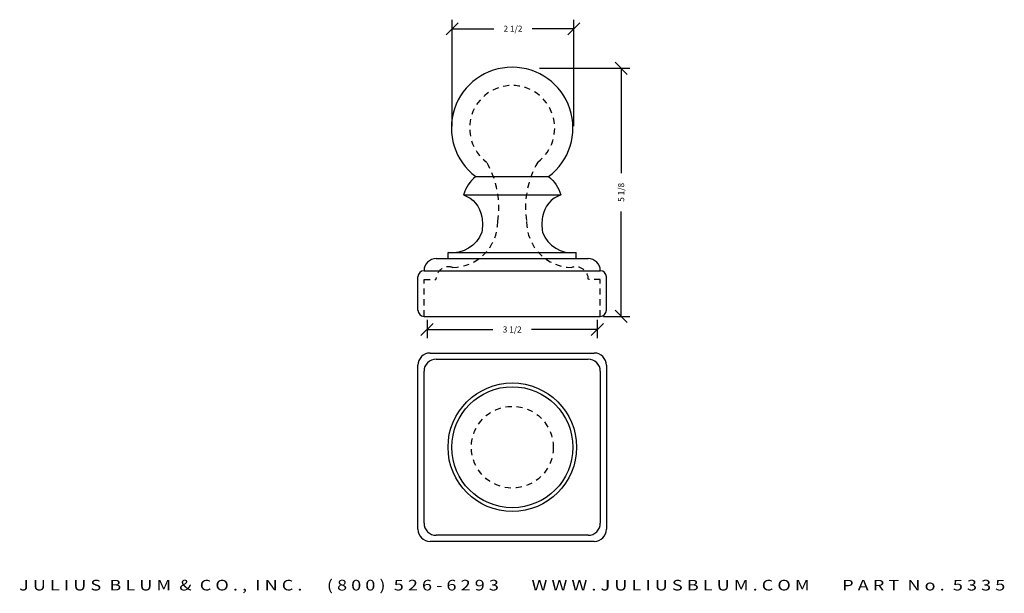
# Model space of a CAD drawing. Extents: x 6.7 to 26.9, y -3.4 to 8.4.
import ezdxf
from ezdxf.enums import TextEntityAlignment as Align

# ---------------------------------------------------------------- set-up
doc = ezdxf.new("R2010")
doc.units = 0
doc.header["$MEASUREMENT"] = 0
doc.linetypes.add('HIDDEN2', pattern=[0.1875, 0.125, -0.0625])
doc.layers.get('0').update_dxf_attribs({"linetype": 'CONTINUOUS'})
doc.layers.get('DEFPOINTS').update_dxf_attribs({"linetype": 'CONTINUOUS'})
for name, color, linetype in [('ADP1DETAIL', 7, 'CONTINUOUS'), ('ADP2DETAIL', 5, 'CONTINUOUS'), ('ADPDIM', 3, 'CONTINUOUS')]:
    doc.layers.add(name, color=color, linetype=linetype)
doc.styles.add('ARIAL_WIDE', font='ARIAL.TTF', dxfattribs={"width": 1.25})
doc.dimstyles.get("Standard").update_dxf_attribs({"dimtxt": 0.18, "dimasz": 0.18, "dimexe": 0.18, "dimexo": 0.0625, "dimgap": 0.09, "dimtad": 0, "dimtih": 1, "dimtoh": 1, "dimdec": 4, "dimzin": 0, "dimdsep": 46, "dimtxsty": 'STANDARD', "dimcen": 0.09, "dimadec": 0, "dimazin": 0, "dimtfac": 1, "dimtdec": 4, "dimtofl": 0, "dimtmove": 0, "dimatfit": 3, "dimfxl": 1, "dimtolj": 1, "dimtzin": 0, "dimarcsym": 0})

# ---------------------------------------------------------------- blocks, each defined once
blk = doc.blocks.new('*D1')
at = {"color": 0, "linetype": 'ByBlock'}
for p, q in [((19.16, 7.288), (18.91, 7.538)), ((17.357, 7.413), (19.215, 7.413)), ((19.035, 7.413), (19.035, 5.257)), ((19.035, 2.309), (19.035, 4.465)), ((19.16, 2.184), (18.91, 2.434)), ((18.669, 2.309), (19.215, 2.309))]:
    blk.add_line(p, q, dxfattribs=at)
at = {"layer": 'DEFPOINTS', "color": 0, "linetype": 'ByBlock'}
for p in [(17.294, 7.413), (19.035, 7.413), (18.607, 2.309)]:
    blk.add_point(p, dxfattribs=at)
at = {"color": 0, "linetype": 'ByBlock'}
blk.add_text('5 1/8', height=0.125, rotation=90, dxfattribs=at).set_placement((19.035, 4.861), align=Align.MIDDLE_CENTER)
blk = doc.blocks.new('*D2')
at = {"layer": 'ADPDIM', "color": 0, "lineweight": -2}
for p, q in [((15.436, 8.102), (15.686, 8.352)), ((15.561, 6.224), (15.561, 8.407)), ((17.936, 8.102), (18.186, 8.352)), ((18.061, 6.224), (18.061, 8.407)), ((15.561, 8.227), (16.415, 8.227)), ((18.061, 8.227), (17.207, 8.227))]:
    blk.add_line(p, q, dxfattribs=at)
at = {"layer": 'DEFPOINTS', "color": 0}
for p in [(18.061, 8.227), (15.561, 6.162), (18.061, 6.162)]:
    blk.add_point(p, dxfattribs=at)
at = {"layer": 'ADPDIM', "color": 0, "insert": (16.811, 8.227), "char_height": 0.125, "attachment_point": 5}
blk.add_mtext('\\A1;2 1/2', dxfattribs=at)
blk = doc.blocks.new('*D3')
at = {"layer": 'ADPDIM', "color": 0, "lineweight": -2}
for p, q in [((15.045, 2.235), (15.045, 1.859)), ((18.545, 2.235), (18.545, 1.859)), ((14.92, 1.914), (15.17, 2.164)), ((15.045, 2.039), (16.399, 2.039)), ((18.545, 2.039), (17.191, 2.039)), ((18.42, 1.914), (18.67, 2.164))]:
    blk.add_line(p, q, dxfattribs=at)
at = {"layer": 'DEFPOINTS', "color": 0}
for p in [(15.045, 2.297), (18.545, 2.297), (15.045, 2.039)]:
    blk.add_point(p, dxfattribs=at)
at = {"layer": 'ADPDIM', "color": 0, "insert": (16.795, 2.039), "char_height": 0.125, "attachment_point": 5}
blk.add_mtext('\\A1;3 1/2', dxfattribs=at)

msp = doc.modelspace()

# ---------------------------------------------------------------- linework, layer by layer
at = {"layer": 'ADP1DETAIL'}
for p, q in [((16.04441, 5.18448), (17.54441, 5.18448)), ((15.79441, 4.80948), (17.79441, 4.80948)), ((15.23241, 3.49698), (18.35641, 3.49698)), ((15.48191, 3.62198), (18.10691, 3.62198)), ((15.48191, 3.49698), (15.48191, 3.62198)), ((18.10691, 3.49698), (18.10691, 3.62198)), ((14.98191, 3.24698), (18.60691, 3.24698)), ((14.85691, 2.43448), (14.85691, 3.12198)), ((18.73191, 2.43448), (18.73191, 3.12198)), ((14.98191, 2.30948), (18.60691, 2.30948)), ((15.10691, 1.55426), (18.48191, 1.55426)), ((15.23191, 1.42926), (18.35691, 1.42926)), ((14.85691, -2.07074), (14.85691, 1.30426)), ((18.73191, 1.30426), (18.73191, -2.07074)), ((14.98191, -1.94574), (14.98191, 1.17926)), ((18.60691, 1.17926), (18.60691, -1.94574)), ((18.35691, -2.19574), (15.23191, -2.19574)), ((18.48191, -2.32074), (15.10691, -2.32074))]:
    msp.add_line(p, q, dxfattribs=at)
for points in [[(16.04441, 5.18448, 0.15754709), (15.79441, 4.80948, -0.27085637), (16.16941, 4.3586, -0.08256207), (16.16941, 4.04157, -0.35361005), (15.48191, 3.62198, -0.87616572)], [(17.54441, 5.18448, -0.15754709), (17.79441, 4.80948, 0.27085637), (17.41941, 4.3586, 0.08256207), (17.41941, 4.04157, 0.35361005), (18.10691, 3.62198, 0.87616572)]]:
    msp.add_lwpolyline(points, format="xyb", dxfattribs=at)
for radius in [1.32184, 1.24449]:
    msp.add_circle((16.79757, -0.38324), radius, dxfattribs=at)
for centre, radius, start, end in [((16.79441, 6.18448), 1.25, 306.869898, 233.130102), ((15.23241, 3.24698), 0.25, 90, 180), ((18.35641, 3.24698), 0.25, 0, 90), ((14.98191, 3.12198), 0.125, 90, 180), ((18.60691, 3.12198), 0.125, 0, 90), ((14.98191, 2.43448), 0.125, 180, 270), ((18.60691, 2.43448), 0.125, 270, 0), ((15.10691, 1.30426), 0.25, 90, 180), ((15.23191, 1.17926), 0.25, 90, 180), ((18.35691, 1.17926), 0.25, 0, 90), ((18.48191, 1.30426), 0.25, 0, 90), ((15.23191, -1.94574), 0.25, 180, 270), ((18.35691, -1.94574), 0.25, 270, 0), ((15.10691, -2.07074), 0.25, 180, 270), ((18.48191, -2.07074), 0.25, 270, 0)]:
    msp.add_arc(centre, radius, start, end, dxfattribs=at)
at = {"layer": 'ADP2DETAIL', "linetype": 'HIDDEN2'}
for p, q in [((14.98191, 2.30948), (14.98191, 3.06727)), ((14.98191, 3.06727), (15.2282, 3.06727)), ((18.60691, 3.06727), (18.36062, 3.06727)), ((18.60691, 2.30948), (18.60691, 3.06727))]:
    msp.add_line(p, q, dxfattribs=at)
for points in [[(15.2282, 3.06727, -0.51647064), (15.56856, 3.31471, 0.41109515), (16.49679, 4.25808, 0.17115289), (16.26941, 5.48448, -2.17666659)], [(18.36062, 3.06727, 0.51647064), (18.02027, 3.31471, -0.41109515), (17.09203, 4.25808, -0.17115289), (17.31941, 5.48448, 2.17666659)]]:
    msp.add_lwpolyline(points, format="xyb", dxfattribs=at)
msp.add_circle((16.79757, -0.38324), 0.84125, dxfattribs=at)
msp.add_arc((16.79441, 6.18448), 0.875, 306.869898, 233.130102, dxfattribs=at)

# ---------------------------------------------------------------- texts
at = {"layer": 'ADPDIM', "style": 'ARIAL_WIDE', "width": 1.25}
msp.add_text('J U L I U S  B L U M  &  C O . ,  I N C .      ( 8 0 0 )  5 2 6 - 6 2 9 3        W W W . J U L I U S B L U M . C O M        P A R T  N o .  5 3 3 5', height=0.21875, dxfattribs=at).set_placement((16.79441, -3.11249), align=Align.TOP_CENTER)

# ---------------------------------------------------------------- dimensions: what is measured, and where the dimension line sits
at = {"layer": 'ADPDIM', "color": 3}
for base, p1, p2, picture, middle in [((18.06125, 8.22725), (15.56125, 6.16167), (18.06125, 6.16167), '*D2', (16.81125, 8.22725)), ((15.04523, 2.03896), (18.54523, 2.29728), (15.04523, 2.29728), '*D3', (16.79523, 2.03896))]:
    dim = msp.add_linear_dim(base=base, p1=p1, p2=p2, dimstyle='STANDARD', override={"dimtxt": 0.125, "dimasz": 0.125, "dimgap": 0.125, "dimtih": 0, "dimtoh": 0, "dimzin": 3, "dimlunit": 5, "dimtsz": 0.125, "dimcen": 0.1875, "dimfrac": 2}, dxfattribs=at)
    dim.commit()
    dim.dimension.update_dxf_attribs({"geometry": picture, "text_midpoint": middle})
at = {"layer": 'ADPDIM'}
dim = msp.add_linear_dim(base=(19.03497, 7.41294), p1=(18.60691, 2.30948), p2=(17.29441, 7.41294), angle=90, dimstyle='Standard', dxfattribs=at)
dim.commit()
dim.dimension.update_dxf_attribs({"geometry": '*D1', "text_midpoint": (19.03497, 4.86121)})

doc.saveas('drawing.dxf')
